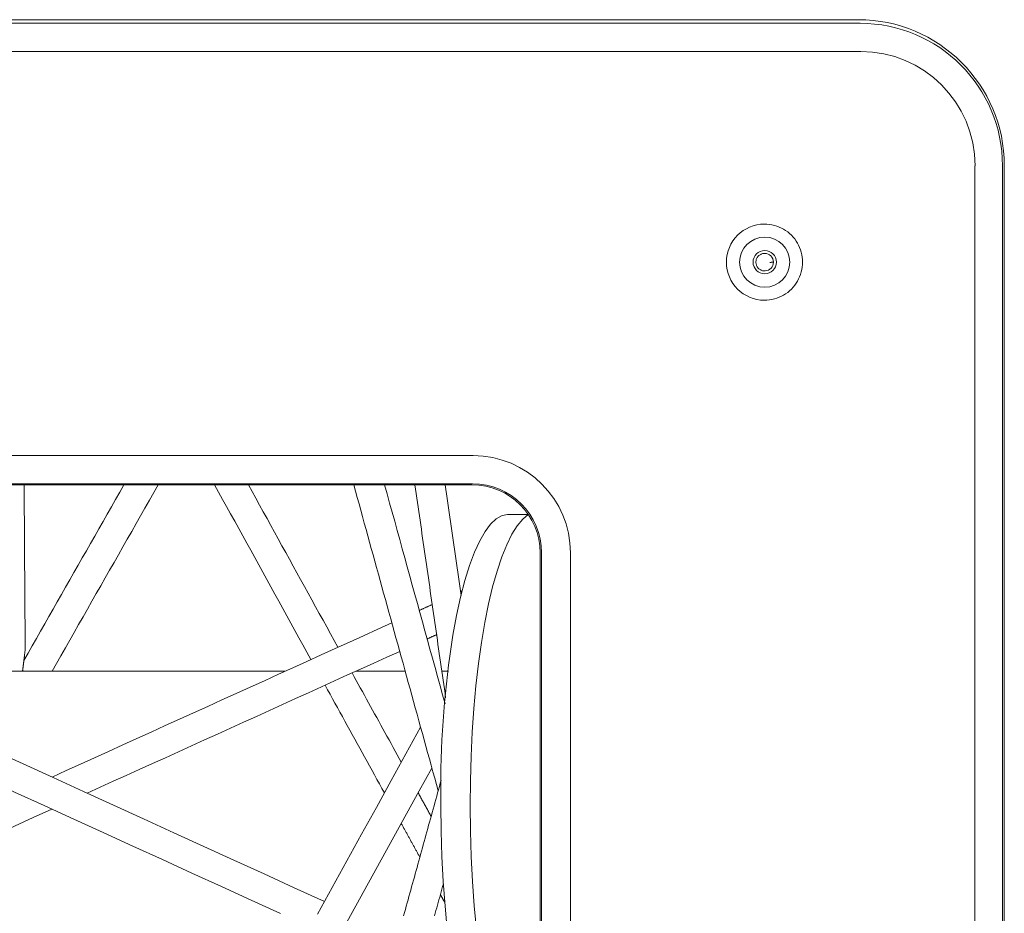
# Model space of a CAD drawing. Units: inches. Extents: x -317 to 335, y 0 to 226.
# Drawn here: x -53 to -50, y 62 to 65 of the extents above; entities that cross this region are included whole.
import ezdxf

# ---------------------------------------------------------------- set-up
doc = ezdxf.new("R2010")
doc.units = ezdxf.units.IN
doc.header["$MEASUREMENT"] = 0
doc.layers.add('Unnamed [1]', color=7, linetype='Continuous', lineweight=0)

msp = doc.modelspace()

# ---------------------------------------------------------------- linework, layer by layer
at = {"layer": 'Unnamed [1]', "color": 18, "linetype": 'Continuous', "lineweight": 0, "true_color": 0x000000}
for p, q in [((-56.9689323, 65.0651902), (-50.4480955, 65.0651902)), ((-56.9689323, 65.0523381), (-50.4416761, 65.0523381)), ((-56.9689323, 64.9524751), (-50.4391954, 64.9524751)), ((-50.0342307, 64.5473716), (-50.0342307, 51.4833716)), ((-49.9368826, 64.5473716), (-49.9368826, 51.4833716)), ((-49.9302769, 51.4833716), (-49.9302769, 64.5473716)), ((-50.7801906, 64.3403764), (-50.7808319, 64.3403764)), ((-50.7808319, 64.0703759), (-50.7801906, 64.0703759)), ((-56.9689323, 63.519268), (-51.8127245, 63.519268)), ((-56.9689323, 63.4194051), (-51.8152052, 63.4194051)), ((-51.8169129, 63.4159863), (-56.9689323, 63.4159863)), ((-51.6914938, 63.3105136), (-51.6173706, 63.3105136)), ((-51.5753809, 52.8573716), (-51.5753809, 63.1743716)), ((-51.5702557, 63.1743716), (-51.5702557, 52.8573716)), ((-51.4679463, 63.1743716), (-51.4679463, 52.8573716)), ((-53.4003067, 62.8305992), (-53.4093144, 62.7547795)), ((-54.1256442, 62.7547965), (-52.4787383, 62.7547965)), ((-52.2281723, 62.7547965), (-52.053566, 62.7547965)), ((-51.9237339, 62.7547965), (-51.9003553, 62.7547965))]:
    msp.add_line(p, q, dxfattribs=at)
at = {"layer": 'Unnamed [1]', "color": 18, "linetype": 'Continuous', "lineweight": 0}
for points in [[(-50.7801906, 64.0703762), (-50.7713547, 64.0706786), (-50.7625629, 64.0715757), (-50.7538501, 64.0730526), (-50.7452513, 64.0750942), (-50.7368014, 64.0776855), (-50.7285352, 64.0808116), (-50.7204876, 64.0844574), (-50.7126935, 64.0886079), (-50.7051879, 64.0932482), (-50.6980057, 64.0983631), (-50.6911816, 64.1039378), (-50.6847507, 64.1099571), (-50.6787445, 64.1164027), (-50.6731814, 64.1232421), (-50.6680765, 64.1304396), (-50.6634449, 64.1379593), (-50.6593018, 64.1457653), (-50.6556621, 64.1538219), (-50.6525411, 64.1620933), (-50.6499538, 64.1705435), (-50.6479152, 64.1791367), (-50.6464406, 64.1878372), (-50.6455451, 64.1966091), (-50.6452436, 64.2054165), (-50.6455463, 64.2142237), (-50.646443, 64.2229948), (-50.6479187, 64.231694), (-50.6499582, 64.2402855), (-50.6525463, 64.2487335), (-50.655668, 64.2570021), (-50.6593081, 64.2650557), (-50.6634514, 64.2728583), (-50.6680828, 64.2803741), (-50.6731872, 64.2875674), (-50.6787495, 64.2944022), (-50.6847545, 64.3008429), (-50.6911838, 64.3068571), (-50.6980059, 64.3124264), (-50.7051861, 64.3175359), (-50.7126897, 64.3221708), (-50.7204819, 64.3263161), (-50.728528, 64.329957), (-50.7367932, 64.3330786), (-50.7452428, 64.335666), (-50.7538421, 64.3377044), (-50.7625563, 64.3391788), (-50.7713508, 64.3400743), (-50.7801906, 64.3403762)], [(-50.7795311, 64.2366261), (-50.7819779, 64.2364835), (-50.7844035, 64.2361426), (-50.7867956, 64.2356116), (-50.7891416, 64.2348985), (-50.791429, 64.2340114), (-50.7936452, 64.2329585), (-50.7957778, 64.2317479), (-50.7978142, 64.2303876), (-50.7997419, 64.2288858), (-50.8015484, 64.2272506), (-50.8032211, 64.2254901), (-50.8047476, 64.2236124), (-50.8061153, 64.2216255), (-50.8073117, 64.2195377), (-50.8083243, 64.217357), (-50.8091431, 64.2150928), (-50.8097685, 64.2127595), (-50.8102033, 64.2103728), (-50.8104505, 64.2079484), (-50.8105129, 64.205502), (-50.8103934, 64.2030493), (-50.8100949, 64.2006061), (-50.8096204, 64.198188), (-50.8089726, 64.1958107), (-50.8081546, 64.1934899), (-50.8071691, 64.1912413), (-50.8060191, 64.1890807), (-50.8047076, 64.1870236), (-50.8032372, 64.1850859), (-50.8016111, 64.1832832), (-50.7998341, 64.1816292), (-50.7979198, 64.1801295), (-50.7958837, 64.1787879), (-50.7937414, 64.1776079), (-50.7915086, 64.1765932), (-50.7892007, 64.1757474), (-50.7868335, 64.1750741), (-50.7844224, 64.1745771), (-50.7819831, 64.1742599), (-50.7795311, 64.1741261)]]:
    msp.add_lwpolyline(points, dxfattribs=at)
at = {"layer": 'Unnamed [1]', "color": 18, "linetype": 'Continuous', "lineweight": 0, "true_color": 0x000000}
for points in [[(-51.6897642, 63.3105404), (-51.7103199, 63.3067358), (-51.7307256, 63.2953497), (-51.7508322, 63.2764653), (-51.770493, 63.2502203), (-51.7895645, 63.2168065), (-51.8079074, 63.1764677), (-51.8253878, 63.1294984), (-51.8418781, 63.0762416), (-51.8572579, 63.017086), (-51.8714149, 62.9524634), (-51.8842459, 62.8828457), (-51.895657, 62.8087411)], [(-51.6173706, 63.3105136), (-51.6372178, 63.2943078), (-51.6566814, 63.2709598), (-51.6756246, 63.2406337), (-51.693914, 63.2035429), (-51.7114209, 63.1599483), (-51.7280223, 63.1101566), (-51.7436013, 63.0545181), (-51.7580484, 62.9934242), (-51.7712618, 62.9273048), (-51.7831487, 62.8566249), (-51.7936253, 62.7818818), (-51.8026181, 62.7036014), (-51.8100637, 62.6223343), (-51.8159097, 62.5386523), (-51.8201151, 62.453144), (-51.8226502, 62.3664111), (-51.8234972, 62.2790637)], [(-51.9269254, 62.2785825), (-51.9260091, 62.187739), (-51.9232671, 62.0975869), (-51.9187203, 62.0088122), (-51.9124033, 61.9220907), (-51.9043643, 61.8380823), (-51.8946642, 61.7574263), (-51.8833771, 61.6807367), (-51.8705888, 61.6085971), (-51.8563965, 61.5415564), (-51.8409084, 61.4801249), (-51.8242423, 61.4247702), (-51.8065251, 61.3759135), (-51.7878915, 61.3339267), (-51.7684834, 61.2991293), (-51.7484486, 61.2717861), (-51.7279394, 61.2521052), (-51.7071119, 61.2402365), (-51.6861248, 61.2362702)], [(-51.8234972, 62.2790637), (-51.8225809, 62.1882202), (-51.8198389, 62.0980681), (-51.8152921, 62.0092934), (-51.8089752, 61.9225719), (-51.8009361, 61.8385635), (-51.7912361, 61.7579075), (-51.7799489, 61.6812179), (-51.7671606, 61.6090782), (-51.7529684, 61.5420376), (-51.7374803, 61.4806061), (-51.7208142, 61.4252514), (-51.7030969, 61.3763947), (-51.6844633, 61.3344079), (-51.6650553, 61.2996105), (-51.6450204, 61.2722673), (-51.6245112, 61.2525864), (-51.6036838, 61.2407177), (-51.5826966, 61.2367514)]]:
    msp.add_lwpolyline(points, dxfattribs=at)
at = {"layer": 'Unnamed [1]', "color": 18, "linetype": 'Continuous', "lineweight": 0}
for points in [[(-50.7482863, 64.2053762, 0), (-50.7488093, 64.2053345, 0), (-50.7493324, 64.2052928, 0), (-50.7498554, 64.2052512, 0), (-50.7503784, 64.2052095, 0), (-50.7509014, 64.2051678, 0), (-50.7514245, 64.2051262, 0), (-50.7519475, 64.2050845, 0), (-50.7524705, 64.2050428, 0), (-50.7529935, 64.2050012, 0), (-50.7535166, 64.2049595, 0), (-50.7540396, 64.2049178, 0), (-50.7545626, 64.2048762, 0), (-50.7550856, 64.2048345, 0), (-50.7556086, 64.2047928, 0), (-50.7561317, 64.2047512, 0), (-50.7566547, 64.2047095, 0), (-50.7571777, 64.2046678, 0), (-50.7577007, 64.2046262, 0), (-50.7582238, 64.2045845, 0), (-50.7587468, 64.2045428, 0), (-50.7592698, 64.2045012, 0), (-50.7597928, 64.2044595, 0), (-50.7603159, 64.2044178, 0), (-50.7608389, 64.2043762, 0)], [(-53.4047398, 62.7928217, 0), (-53.3899792, 62.8187869, 0), (-53.3752186, 62.8447521, 0), (-53.360458, 62.8707173, 0), (-53.3456974, 62.8966825, 0), (-53.3309368, 62.9226477, 0), (-53.3161762, 62.9486129, 0), (-53.3014156, 62.9745781, 0), (-53.286655, 63.0005433, 0), (-53.2718944, 63.0265085, 0), (-53.2571338, 63.0524737, 0), (-53.2423732, 63.0784389, 0), (-53.2276126, 63.1044041, 0), (-53.212852, 63.1303693, 0), (-53.1980914, 63.1563345, 0), (-53.1833308, 63.1822997, 0), (-53.1685702, 63.2082649, 0), (-53.1538096, 63.2342301, 0), (-53.139049, 63.2601953, 0), (-53.1242884, 63.2861604, 0), (-53.1095278, 63.3121256, 0), (-53.0947672, 63.3380908, 0), (-53.0800066, 63.364056, 0), (-53.065246, 63.3900212, 0), (-53.0504854, 63.4159864, 0)], [(-53.4003067, 62.8305992, 0), (-53.4004636, 62.8549903, 0), (-53.4006204, 62.8793815, 0), (-53.4007773, 62.9037726, 0), (-53.4009341, 62.9281637, 0), (-53.401091, 62.9525549, 0), (-53.4012478, 62.976946, 0), (-53.4014047, 63.0013371, 0), (-53.4015615, 63.0257283, 0), (-53.4017184, 63.0501194, 0), (-53.4018752, 63.0745105, 0), (-53.4020321, 63.0989017, 0), (-53.4021889, 63.1232928, 0), (-53.4023458, 63.1476839, 0), (-53.4025027, 63.1720751, 0), (-53.4026595, 63.1964662, 0), (-53.4028164, 63.2208573, 0), (-53.4029732, 63.2452485, 0), (-53.4031301, 63.2696396, 0), (-53.4032869, 63.2940307, 0), (-53.4034438, 63.3184219, 0), (-53.4036006, 63.342813, 0), (-53.4037575, 63.3672041, 0), (-53.4039143, 63.3915953, 0), (-53.4040712, 63.4159864, 0)], [(-52.9289027, 63.4159865, 0), (-52.944564, 63.3884369, 0), (-52.9602253, 63.3608874, 0), (-52.9758866, 63.3333378, 0), (-52.9915479, 63.3057882, 0), (-53.0072091, 63.2782386, 0), (-53.0228704, 63.2506891, 0), (-53.0385317, 63.2231395, 0), (-53.054193, 63.1955899, 0), (-53.0698543, 63.1680404, 0), (-53.0855155, 63.1404908, 0), (-53.1011768, 63.1129412, 0), (-53.1168381, 63.0853916, 0), (-53.1324994, 63.0578421, 0), (-53.1481607, 63.0302925, 0), (-53.1638219, 63.0027429, 0), (-53.1794832, 62.9751933, 0), (-53.1951445, 62.9476438, 0), (-53.2108058, 62.9200942, 0), (-53.2264671, 62.8925446, 0), (-53.2421283, 62.864995, 0), (-53.2577896, 62.8374455, 0), (-53.2734509, 62.8098959, 0), (-53.2891122, 62.7823463, 0), (-53.3047734, 62.7547967, 0)], [(-52.7289848, 63.415982, 0), (-52.7147601, 63.3901565, 0), (-52.7005354, 63.364331, 0), (-52.6863106, 63.3385055, 0), (-52.6720859, 63.31268, 0), (-52.6578612, 63.2868546, 0), (-52.6436365, 63.2610291, 0), (-52.6294118, 63.2352036, 0), (-52.6151871, 63.2093781, 0), (-52.6009623, 63.1835526, 0), (-52.5867376, 63.1577271, 0), (-52.5725129, 63.1319016, 0), (-52.5582882, 63.1060762, 0), (-52.5440635, 63.0802507, 0), (-52.5298387, 63.0544252, 0), (-52.515614, 63.0285997, 0), (-52.5013893, 63.0027742, 0), (-52.4871646, 62.9769487, 0), (-52.4729399, 62.9511233, 0), (-52.4587152, 62.9252978, 0), (-52.4444904, 62.8994723, 0), (-52.4302657, 62.8736468, 0), (-52.416041, 62.8478213, 0), (-52.4018163, 62.8219958, 0), (-52.3875916, 62.7961703, 0)], [(-52.2918308, 62.8396411, 0), (-52.3050579, 62.8636555, 0), (-52.3182851, 62.8876699, 0), (-52.3315122, 62.9116842, 0), (-52.3447394, 62.9356986, 0), (-52.3579665, 62.959713, 0), (-52.3711937, 62.9837274, 0), (-52.3844208, 63.0077417, 0), (-52.397648, 63.0317561, 0), (-52.4108752, 63.0557705, 0), (-52.4241023, 63.0797849, 0), (-52.4373295, 63.1037992, 0), (-52.4505566, 63.1278136, 0), (-52.4637838, 63.151828, 0), (-52.4770109, 63.1758424, 0), (-52.4902381, 63.1998567, 0), (-52.5034652, 63.2238711, 0), (-52.5166924, 63.2478855, 0), (-52.5299196, 63.2718999, 0), (-52.5431467, 63.2959142, 0), (-52.5563739, 63.3199286, 0), (-52.569601, 63.343943, 0), (-52.5828282, 63.3679574, 0), (-52.5960553, 63.3919717, 0), (-52.6092825, 63.4159861, 0)], [(-51.9366045, 62.3307285, 0), (-51.9428404, 62.3533381, 0), (-51.9490763, 62.3759476, 0), (-51.9553123, 62.3985571, 0), (-51.9615482, 62.4211667, 0), (-51.9677841, 62.4437762, 0), (-51.97402, 62.4663858, 0), (-51.980256, 62.4889953, 0), (-51.9864919, 62.5116048, 0), (-51.9927278, 62.5342144, 0), (-51.9989637, 62.5568239, 0), (-52.0051997, 62.5794335, 0), (-52.0114356, 62.602043, 0), (-52.0176715, 62.6246525, 0), (-52.0239074, 62.6472621, 0), (-52.0301434, 62.6698716, 0), (-52.0363793, 62.6924811, 0), (-52.0426152, 62.7150907, 0), (-52.0488511, 62.7377002, 0), (-52.0550871, 62.7603098, 0), (-52.061323, 62.7829193, 0), (-52.0675589, 62.8055288, 0), (-52.0737948, 62.8281384, 0), (-52.0800308, 62.8507479, 0), (-52.0862667, 62.8733575, 0), (-52.0925026, 62.895967, 0), (-52.0987385, 62.9185765, 0), (-52.1049745, 62.9411861, 0), (-52.1112104, 62.9637956, 0), (-52.1174463, 62.9864052, 0), (-52.1236822, 63.0090147, 0), (-52.1299182, 63.0316242, 0), (-52.1361541, 63.0542338, 0), (-52.14239, 63.0768433, 0), (-52.1486259, 63.0994529, 0), (-52.1548619, 63.1220624, 0), (-52.1610978, 63.1446719, 0), (-52.1673337, 63.1672815, 0), (-52.1735696, 63.189891, 0), (-52.1798056, 63.2125005, 0), (-52.1860415, 63.2351101, 0), (-52.1922774, 63.2577196, 0), (-52.1985133, 63.2803292, 0), (-52.2047493, 63.3029387, 0), (-52.2109852, 63.3255482, 0), (-52.2172211, 63.3481578, 0), (-52.223457, 63.3707673, 0), (-52.229693, 63.3933769, 0), (-52.2359289, 63.4159864, 0)], [(-52.1265058, 63.4159865, 0), (-52.1175731, 63.3835994, 0), (-52.1086405, 63.3512123, 0), (-52.0997078, 63.3188251, 0), (-52.0907751, 63.286438, 0), (-52.0818424, 63.2540509, 0), (-52.0729098, 63.2216638, 0), (-52.0639771, 63.1892767, 0), (-52.0550444, 63.1568895, 0), (-52.0461117, 63.1245024, 0), (-52.0371791, 63.0921153, 0), (-52.0282464, 63.0597282, 0), (-52.0193137, 63.0273411, 0), (-52.010381, 62.9949539, 0), (-52.0014484, 62.9625668, 0), (-51.9925157, 62.9301797, 0), (-51.983583, 62.8977926, 0), (-51.9746503, 62.8654055, 0), (-51.9657177, 62.8330183, 0), (-51.956785, 62.8006312, 0), (-51.9478523, 62.7682441, 0), (-51.9389196, 62.735857, 0), (-51.929987, 62.7034699, 0), (-51.9210543, 62.6710827, 0), (-51.9121216, 62.6386956, 0)], [(-51.9101795, 62.6606326, 0), (-51.9124447, 62.6763691, 0), (-51.9147099, 62.6921057, 0), (-51.9169751, 62.7078423, 0), (-51.9192403, 62.7235788, 0), (-51.9215055, 62.7393154, 0), (-51.9237707, 62.755052, 0), (-51.9260359, 62.7707885, 0), (-51.9283011, 62.7865251, 0), (-51.9305663, 62.8022617, 0), (-51.9328315, 62.8179982, 0), (-51.9350967, 62.8337348, 0), (-51.9373619, 62.8494714, 0), (-51.9396271, 62.865208, 0), (-51.9418923, 62.8809445, 0), (-51.9441575, 62.8966811, 0), (-51.9464227, 62.9124177, 0), (-51.9486879, 62.9281542, 0), (-51.9509531, 62.9438908, 0), (-51.9532183, 62.9596274, 0), (-51.9554835, 62.9753639, 0), (-51.9577487, 62.9911005, 0), (-51.9600139, 63.0068371, 0), (-51.9622791, 63.0225736, 0), (-51.9645443, 63.0383102, 0), (-51.9668095, 63.0540468, 0), (-51.9690746, 63.0697833, 0), (-51.9713398, 63.0855199, 0), (-51.973605, 63.1012565, 0), (-51.9758702, 63.116993, 0), (-51.9781354, 63.1327296, 0), (-51.9804006, 63.1484662, 0), (-51.9826658, 63.1642027, 0), (-51.984931, 63.1799393, 0), (-51.9871962, 63.1956759, 0), (-51.9894614, 63.2114124, 0), (-51.9917266, 63.227149, 0), (-51.9939918, 63.2428856, 0), (-51.996257, 63.2586222, 0), (-51.9985222, 63.2743587, 0), (-52.0007874, 63.2900953, 0), (-52.0030526, 63.3058319, 0), (-52.0053178, 63.3215684, 0), (-52.007583, 63.337305, 0), (-52.0098482, 63.3530416, 0), (-52.0121134, 63.3687781, 0), (-52.0143786, 63.3845147, 0), (-52.0166438, 63.4002513, 0), (-52.018909, 63.4159878, 0)], [(-51.9120766, 63.4159862, 0), (-51.9097247, 63.399647, 0), (-51.9073727, 63.3833078, 0), (-51.9050208, 63.3669686, 0), (-51.9026688, 63.3506293, 0), (-51.9003169, 63.3342901, 0), (-51.8979649, 63.3179509, 0), (-51.895613, 63.3016117, 0), (-51.893261, 63.2852724, 0), (-51.8909091, 63.2689332, 0), (-51.8885571, 63.252594, 0), (-51.8862052, 63.2362548, 0), (-51.8838532, 63.2199155, 0), (-51.8815013, 63.2035763, 0), (-51.8791493, 63.1872371, 0), (-51.8767974, 63.1708979, 0), (-51.8744454, 63.1545586, 0), (-51.8720935, 63.1382194, 0), (-51.8697415, 63.1218802, 0), (-51.8673896, 63.1055409, 0), (-51.8650376, 63.0892017, 0), (-51.8626857, 63.0728625, 0), (-51.8603337, 63.0565233, 0), (-51.8579818, 63.040184, 0), (-51.8556298, 63.0238448, 0)], [(-51.8517607, 63.0394116, 0), (-51.8519997, 63.0393031, 0), (-51.8522387, 63.0391947, 0), (-51.8524776, 63.0390862, 0), (-51.8527166, 63.0389777, 0), (-51.8529556, 63.0388692, 0), (-51.8531945, 63.0387608, 0), (-51.8534335, 63.0386523, 0), (-51.8536724, 63.0385438, 0), (-51.8539114, 63.0384353, 0), (-51.8541504, 63.0383268, 0), (-51.8543893, 63.0382184, 0), (-51.8546283, 63.0381099, 0), (-51.8548673, 63.0380014, 0), (-51.8551062, 63.0378929, 0), (-51.8553452, 63.0377845, 0), (-51.8555842, 63.037676, 0), (-51.8558231, 63.0375675, 0), (-51.8560621, 63.037459, 0), (-51.856301, 63.0373506, 0), (-51.85654, 63.0372421, 0), (-51.856779, 63.0371336, 0), (-51.8570179, 63.0370251, 0), (-51.8572569, 63.0369166, 0), (-51.8574959, 63.0368082, 0)], [(-54.9039464, 62.9967945, 0), (-54.799207, 62.9488969, 0), (-54.6944676, 62.9009994, 0), (-54.5897283, 62.8531019, 0), (-54.4849889, 62.8052044, 0), (-54.3802496, 62.7573069, 0), (-54.2755102, 62.7094094, 0), (-54.1707709, 62.6615119, 0), (-54.0660315, 62.6136144, 0), (-53.9612921, 62.5657169, 0), (-53.8565528, 62.5178193, 0), (-53.7518134, 62.4699218, 0), (-53.6470741, 62.4220243, 0), (-53.5423347, 62.3741268, 0), (-53.4375954, 62.3262293, 0), (-53.332856, 62.2783318, 0), (-53.2281166, 62.2304343, 0), (-53.1233773, 62.1825368, 0), (-53.0186379, 62.1346393, 0), (-52.9138986, 62.0867417, 0), (-52.8091592, 62.0388442, 0), (-52.7044199, 61.9909467, 0), (-52.5996805, 61.9430492, 0), (-52.4949411, 61.8951517, 0)], [(-51.9577754, 62.9912861, 0), (-51.9596859, 62.9904188, 0), (-51.9615965, 62.9895515, 0), (-51.963507, 62.9886842, 0), (-51.9654175, 62.9878169, 0), (-51.9673281, 62.9869496, 0), (-51.9692386, 62.9860823, 0), (-51.9711492, 62.9852151, 0), (-51.9730597, 62.9843478, 0), (-51.9749703, 62.9834805, 0), (-51.9768808, 62.9826132, 0), (-51.9787914, 62.9817459, 0), (-51.9807019, 62.9808786, 0), (-51.9826124, 62.9800113, 0), (-51.984523, 62.979144, 0), (-51.9864335, 62.9782767, 0), (-51.9883441, 62.9774094, 0), (-51.9902546, 62.9765421, 0), (-51.9921652, 62.9756748, 0), (-51.9940757, 62.9748075, 0), (-51.9959862, 62.9739402, 0), (-51.9978968, 62.9730729, 0), (-51.9998073, 62.9722056, 0), (-52.0017179, 62.9713383, 0), (-52.0036284, 62.970471, 0)], [(-52.1008758, 62.9263255, 0), (-52.1510568, 62.9035457, 0), (-52.2012379, 62.8807659, 0), (-52.2514189, 62.8579861, 0), (-52.3016, 62.8352064, 0), (-52.3517811, 62.8124266, 0), (-52.4019621, 62.7896468, 0), (-52.4521432, 62.766867, 0), (-52.5023242, 62.7440873, 0), (-52.5525053, 62.7213075, 0), (-52.6026864, 62.6985277, 0), (-52.6528674, 62.675748, 0), (-52.7030485, 62.6529682, 0), (-52.7532295, 62.6301884, 0), (-52.8034106, 62.6074086, 0), (-52.8535917, 62.5846289, 0), (-52.9037727, 62.5618491, 0), (-52.9539538, 62.5390693, 0), (-53.0041348, 62.5162895, 0), (-53.0543159, 62.4935098, 0), (-53.104497, 62.47073, 0), (-53.154678, 62.4479502, 0), (-53.2048591, 62.4251704, 0), (-53.2550401, 62.4023907, 0), (-53.3052212, 62.3796109, 0)], [(-51.9757474, 62.8693832, 0), (-51.9743582, 62.8700138, 0), (-51.972969, 62.8706444, 0), (-51.9715798, 62.8712751, 0), (-51.9701906, 62.8719057, 0), (-51.9688014, 62.8725363, 0), (-51.9674122, 62.8731669, 0), (-51.966023, 62.8737976, 0), (-51.9646338, 62.8744282, 0), (-51.9632446, 62.8750588, 0), (-51.9618555, 62.8756895, 0), (-51.9604663, 62.8763201, 0), (-51.9590771, 62.8769507, 0), (-51.9576879, 62.8775813, 0), (-51.9562987, 62.878212, 0), (-51.9549095, 62.8788426, 0), (-51.9535203, 62.8794732, 0), (-51.9521311, 62.8801038, 0), (-51.9507419, 62.8807345, 0), (-51.9493527, 62.8813651, 0), (-51.9479635, 62.8819957, 0), (-51.9465743, 62.8826264, 0), (-51.9451851, 62.883257, 0), (-51.9437959, 62.8838876, 0), (-51.9424067, 62.8845182, 0)], [(-53.4093124, 62.754796, 0), (-53.4089372, 62.7579545, 0), (-53.408562, 62.761113, 0), (-53.4081867, 62.7642714, 0), (-53.4078115, 62.7674299, 0), (-53.4074363, 62.7705884, 0), (-53.407061, 62.7737468, 0), (-53.4066858, 62.7769053, 0), (-53.4063105, 62.7800638, 0), (-53.4059353, 62.7832222, 0), (-53.4055601, 62.7863807, 0), (-53.4051848, 62.7895392, 0), (-53.4048096, 62.7926976, 0), (-53.4044343, 62.7958561, 0), (-53.4040591, 62.7990145, 0), (-53.4036839, 62.802173, 0), (-53.4033086, 62.8053315, 0), (-53.4029334, 62.8084899, 0), (-53.4025581, 62.8116484, 0), (-53.4021829, 62.8148069, 0), (-53.4018077, 62.8179653, 0), (-53.4014324, 62.8211238, 0), (-53.4010572, 62.8242823, 0), (-53.400682, 62.8274407, 0), (-53.4003067, 62.8305992, 0)], [(-53.1803992, 62.3225295, 0), (-53.1342573, 62.3434757, 0), (-53.0881155, 62.3644219, 0), (-53.0419736, 62.3853681, 0), (-52.9958318, 62.4063142, 0), (-52.9496899, 62.4272604, 0), (-52.9035481, 62.4482066, 0), (-52.8574062, 62.4691527, 0), (-52.8112644, 62.4900989, 0), (-52.7651225, 62.5110451, 0), (-52.7189807, 62.5319912, 0), (-52.6728388, 62.5529374, 0), (-52.626697, 62.5738836, 0), (-52.5805551, 62.5948297, 0), (-52.5344133, 62.6157759, 0), (-52.4882714, 62.6367221, 0), (-52.4421296, 62.6576682, 0), (-52.3959877, 62.6786144, 0), (-52.3498459, 62.6995606, 0), (-52.303704, 62.7205067, 0), (-52.2575622, 62.7414529, 0), (-52.2114203, 62.7623991, 0), (-52.1652785, 62.7833452, 0), (-52.1191366, 62.8042914, 0), (-52.0729948, 62.8252376, 0)], [(-52.0673432, 62.4320759, 0), (-52.0746086, 62.4452664, 0), (-52.0818739, 62.4584569, 0), (-52.0891393, 62.4716474, 0), (-52.0964046, 62.484838, 0), (-52.10367, 62.4980285, 0), (-52.1109353, 62.511219, 0), (-52.1182007, 62.5244095, 0), (-52.125466, 62.5376, 0), (-52.1327314, 62.5507905, 0), (-52.1399968, 62.563981, 0), (-52.1472621, 62.5771716, 0), (-52.1545275, 62.5903621, 0), (-52.1617928, 62.6035526, 0), (-52.1690582, 62.6167431, 0), (-52.1763235, 62.6299336, 0), (-52.1835889, 62.6431241, 0), (-52.1908542, 62.6563146, 0), (-52.1981196, 62.6695052, 0), (-52.205385, 62.6826957, 0), (-52.2126503, 62.6958862, 0), (-52.2199157, 62.7090767, 0), (-52.227181, 62.7222672, 0), (-52.2344464, 62.7354577, 0), (-52.2417117, 62.7486482, 0)], [(-52.3374725, 62.7051775, 0), (-52.3287139, 62.6892757, 0), (-52.3199552, 62.673374, 0), (-52.3111965, 62.6574723, 0), (-52.3024378, 62.6415706, 0), (-52.2936791, 62.6256689, 0), (-52.2849204, 62.6097672, 0), (-52.2761617, 62.5938654, 0), (-52.267403, 62.5779637, 0), (-52.2586443, 62.562062, 0), (-52.2498856, 62.5461603, 0), (-52.2411269, 62.5302586, 0), (-52.2323683, 62.5143568, 0), (-52.2236096, 62.4984551, 0), (-52.2148509, 62.4825534, 0), (-52.2060922, 62.4666517, 0), (-52.1973335, 62.45075, 0), (-52.1885748, 62.4348483, 0), (-52.1798161, 62.4189465, 0), (-52.1710574, 62.4030448, 0), (-52.1622987, 62.3871431, 0), (-52.15354, 62.3712414, 0), (-52.1447813, 62.3553397, 0), (-52.1360227, 62.3394379, 0), (-52.127264, 62.3235362, 0)], [(-51.9988007, 62.5562328, 0), (-52.0510843, 62.4615271, 0), (-52.1033678, 62.3668213, 0), (-52.1556514, 62.2721156, 0), (-52.207935, 62.1774099, 0), (-52.2602185, 62.0827041, 0), (-52.3125021, 61.9879984, 0), (-52.3647857, 61.8932926, 0)], [(-52.3399893, 61.9382085, 0), (-52.4467581, 61.9870341, 0), (-52.5535269, 62.0358596, 0), (-52.6602957, 62.0846852, 0), (-52.7670645, 62.1335108, 0), (-52.8738333, 62.1823364, 0), (-52.9806021, 62.2311619, 0), (-53.0873709, 62.2799875, 0), (-53.1941397, 62.3288131, 0), (-53.3009085, 62.3776387, 0), (-53.4076773, 62.4264643, 0), (-53.5144461, 62.4752898, 0)], [(-52.2734658, 61.8417895, 0), (-52.2285284, 61.9231883, 0), (-52.1835911, 62.0045872, 0), (-52.1386538, 62.0859861, 0), (-52.0937165, 62.1673849, 0), (-52.0487792, 62.2487838, 0), (-52.0038418, 62.3301826, 0), (-51.9589045, 62.4115815, 0)], [(-51.9260495, 62.3689288, 0), (-51.9292182, 62.3574608, 0), (-51.9323869, 62.3459929, 0), (-51.9355555, 62.3345249, 0), (-51.9387242, 62.323057, 0), (-51.9418928, 62.311589, 0), (-51.9450615, 62.300121, 0), (-51.9482302, 62.2886531, 0), (-51.9513988, 62.2771851, 0), (-51.9545675, 62.2657171, 0), (-51.9577361, 62.2542492, 0), (-51.9609048, 62.2427812, 0), (-51.9640735, 62.2313133, 0), (-51.9672421, 62.2198453, 0), (-51.9704108, 62.2083773, 0), (-51.9735794, 62.1969094, 0), (-51.9767481, 62.1854414, 0), (-51.9799168, 62.1739735, 0), (-51.9830854, 62.1625055, 0), (-51.9862541, 62.1510375, 0), (-51.9894227, 62.1395696, 0), (-51.9925914, 62.1281016, 0), (-51.9957601, 62.1166337, 0), (-51.9989287, 62.1051657, 0), (-52.0020974, 62.0936977, 0), (-52.005266, 62.0822298, 0), (-52.0084347, 62.0707618, 0), (-52.0116033, 62.0592939, 0), (-52.014772, 62.0478259, 0), (-52.0179407, 62.0363579, 0), (-52.0211093, 62.02489, 0), (-52.024278, 62.013422, 0), (-52.0274466, 62.001954, 0), (-52.0306153, 61.9904861, 0), (-52.033784, 61.9790181, 0), (-52.0369526, 61.9675502, 0), (-52.0401213, 61.9560822, 0), (-52.0432899, 61.9446142, 0), (-52.0464586, 61.9331463, 0), (-52.0496273, 61.9216783, 0), (-52.0527959, 61.9102104, 0), (-52.0559646, 61.8987424, 0), (-52.0591332, 61.8872744, 0)], [(-51.9616313, 62.2401521, 0), (-51.9635439, 62.2436246, 0), (-51.9654566, 62.2470971, 0), (-51.9673693, 62.2505696, 0), (-51.9692819, 62.2540421, 0), (-51.9711946, 62.2575146, 0), (-51.9731073, 62.2609872, 0), (-51.9750199, 62.2644597, 0), (-51.9769326, 62.2679322, 0), (-51.9788452, 62.2714047, 0), (-51.9807579, 62.2748772, 0), (-51.9826706, 62.2783497, 0), (-51.9845832, 62.2818222, 0), (-51.9864959, 62.2852948, 0), (-51.9884086, 62.2887673, 0), (-51.9903212, 62.2922398, 0), (-51.9922339, 62.2957123, 0), (-51.9941466, 62.2991848, 0), (-51.9960592, 62.3026573, 0), (-51.9979719, 62.3061299, 0), (-51.9998846, 62.3096024, 0), (-52.0017972, 62.3130749, 0), (-52.0037099, 62.3165474, 0), (-52.0056226, 62.3200199, 0), (-52.0075352, 62.3234924, 0)], [(-54.1701319, 61.8732388, 0), (-54.1036149, 61.9034343, 0), (-54.0370978, 61.9336298, 0), (-53.9705807, 61.9638254, 0), (-53.9040636, 61.9940209, 0), (-53.8375466, 62.0242164, 0), (-53.7710295, 62.054412, 0), (-53.7045124, 62.0846075, 0), (-53.6379954, 62.114803, 0), (-53.5714783, 62.1449986, 0), (-53.5049612, 62.1751941, 0), (-53.4384441, 62.2053896, 0), (-53.3719271, 62.2355851, 0), (-53.30541, 62.2657807, 0)], [(-52.067456, 62.2149528, 0), (-52.0660844, 62.2124626, 0), (-52.0647129, 62.2099724, 0), (-52.0633413, 62.2074823, 0), (-52.0619697, 62.2049921, 0), (-52.0605981, 62.202502, 0), (-52.0592265, 62.2000118, 0), (-52.0578549, 62.1975217, 0), (-52.0564834, 62.1950315, 0), (-52.0551118, 62.1925413, 0), (-52.0537402, 62.1900512, 0), (-52.0523686, 62.187561, 0), (-52.050997, 62.1850709, 0), (-52.0496254, 62.1825807, 0), (-52.0482539, 62.1800906, 0), (-52.0468823, 62.1776004, 0), (-52.0455107, 62.1751102, 0), (-52.0441391, 62.1726201, 0), (-52.0427675, 62.1701299, 0), (-52.0413959, 62.1676398, 0), (-52.0400244, 62.1651496, 0), (-52.0386528, 62.1626595, 0), (-52.0372812, 62.1601693, 0), (-52.0359096, 62.1576791, 0), (-52.034538, 62.155189, 0), (-52.0331665, 62.1526988, 0), (-52.0317949, 62.1502087, 0), (-52.0304233, 62.1477185, 0), (-52.0290517, 62.1452284, 0), (-52.0276801, 62.1427382, 0), (-52.0263085, 62.140248, 0), (-52.024937, 62.1377579, 0), (-52.0235654, 62.1352677, 0), (-52.0221938, 62.1327776, 0), (-52.0208222, 62.1302874, 0), (-52.0194506, 62.1277973, 0), (-52.018079, 62.1253071, 0), (-52.0167075, 62.1228169, 0), (-52.0153359, 62.1203268, 0), (-52.0139643, 62.1178366, 0), (-52.0125927, 62.1153465, 0), (-52.0112211, 62.1128563, 0), (-52.0098496, 62.1103662, 0), (-52.008478, 62.107876, 0), (-52.0071064, 62.1053858, 0), (-52.0057348, 62.1028957, 0), (-52.0043632, 62.1004055, 0), (-52.0029916, 62.0979154, 0), (-52.0016201, 62.0954252, 0)], [(-51.949615, 61.8875944, 0), (-51.9470004, 61.8970574, 0), (-51.9443857, 61.9065204, 0), (-51.941771, 61.9159835, 0), (-51.9391563, 61.9254465, 0), (-51.9365416, 61.9349095, 0), (-51.9339269, 61.9443725, 0), (-51.9313122, 61.9538356, 0), (-51.9286976, 61.9632986, 0), (-51.9260829, 61.9727616, 0), (-51.9234682, 61.9822247, 0), (-51.9208535, 61.9916877, 0), (-51.9182388, 62.0011507, 0)], [(-51.9287467, 61.9631209, 0), (-51.9281115, 61.9619678, 0), (-51.9274763, 61.9608146, 0), (-51.9268411, 61.9596614, 0), (-51.926206, 61.9585082, 0), (-51.9255708, 61.957355, 0), (-51.9249356, 61.9562019, 0), (-51.9243004, 61.9550487, 0), (-51.9236653, 61.9538955, 0), (-51.9230301, 61.9527423, 0), (-51.9223949, 61.9515892, 0), (-51.9217598, 61.950436, 0), (-51.9211246, 61.9492828, 0), (-51.9204894, 61.9481296, 0), (-51.9198542, 61.9469765, 0), (-51.9192191, 61.9458233, 0), (-51.9185839, 61.9446701, 0), (-51.9179487, 61.9435169, 0), (-51.9173136, 61.9423638, 0), (-51.9166784, 61.9412106, 0), (-51.9160432, 61.9400574, 0), (-51.915408, 61.9389042, 0), (-51.9147729, 61.937751, 0), (-51.9141377, 61.9365979, 0), (-51.9135025, 61.9354447, 0)]]:
    msp.add_polyline3d(points, dxfattribs=at)
at = {"layer": 'Unnamed [1]', "color": 18, "linetype": 'Continuous', "lineweight": 0, "true_color": 0x000000}
for centre, radius, start, end in [((-50.4480955, 64.5473716), 0.5178186, 0, 90), ((-50.4416761, 64.5473716), 0.5049665, 0, 90), ((-50.4391954, 64.5473716), 0.4051035, 0, 90), ((-50.7801908, 64.2053762), 0.135, 90, 270), ((-50.7793478, 64.2053762), 0.089, 90, 270), ((-50.7793478, 64.2053762), 0.089, 270, 90), ((-50.7793478, 64.2053762), 0.04125, 90, 270), ((-50.7793478, 64.2053762), 0.04125, 270, 90), ((-50.7795311, 64.2053762), 0.0312448, 0, 90), ((-50.7795311, 64.2053762), 0.0312448, 270, 274.0889428), ((-50.7795311, 64.2053762), 0.0312448, 274.0889428, 0), ((-51.8127245, 63.1743716), 0.3448965, 0, 90), ((-51.8169129, 63.1743716), 0.2416148, 0, 90), ((-51.8152052, 63.1743716), 0.2450335, 0, 90), ((-48.46285, 62.3402751), 3.4646247, 172.2290025, 181.0202877)]:
    msp.add_arc(centre, radius, start, end, dxfattribs=at)

doc.saveas('drawing.dxf')
